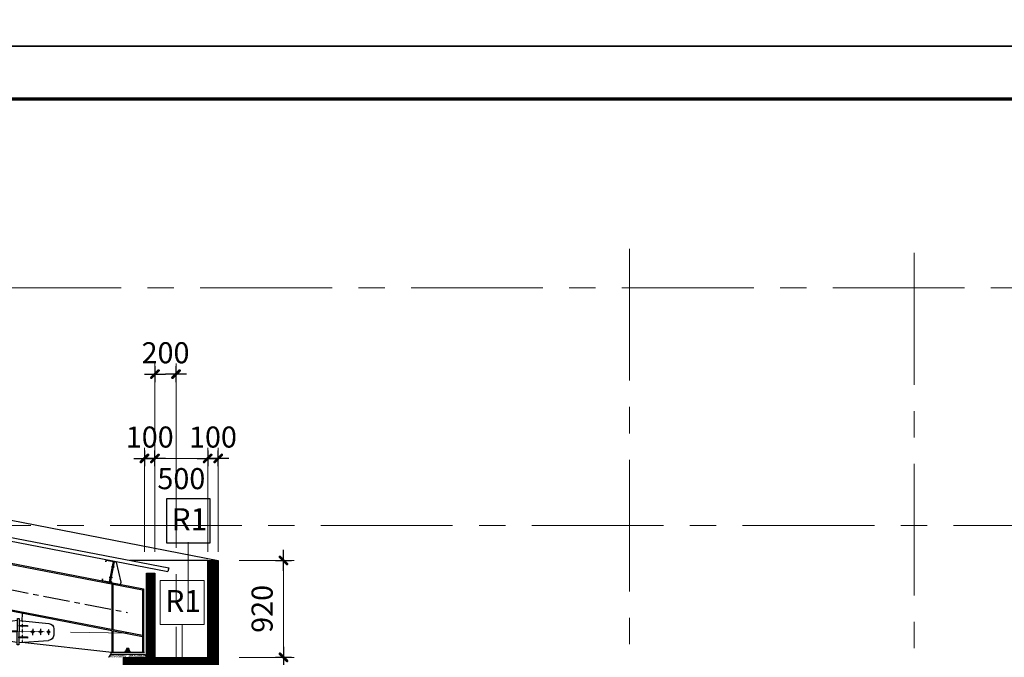
# Model space of a CAD drawing. Units: millimetres. Extents: x 0 to 691637, y 0 to 536302.
# Drawn here: x 305409 to 314749, y 298093 to 304145 of the extents above; entities that cross this region are included whole.
import ezdxf

# ---------------------------------------------------------------- set-up
doc = ezdxf.new("R2010")
doc.units = ezdxf.units.MM
doc.header["$PDMODE"] = 3
for name, pattern in [('CENTER', [2, 1.25, -0.25, 0.25, -0.25]), ('CENTERX2', [4, 2.5, -0.5, 0.5, -0.5]), ('HIDDENX2', [0.75, 0.5, -0.25])]:
    doc.linetypes.add(name, pattern=pattern)
for name, color, linetype in [('03', 3, 'Continuous'), ('2', 2, 'Continuous'), ('3', 3, 'Continuous'), ('7', 7, 'Continuous'), ('8', 8, 'Continuous'), ('A-khungten', 7, 'Continuous'), ('HATCH', 8, 'Continuous'), ('K', 2, 'HIDDENX2'), ('KICH THUOC', 1, 'Continuous'), ('KT_WALL', 1, 'Continuous'), ('T', 8, 'CENTERX2'), ('V', 2, 'Continuous')]:
    doc.layers.add(name, color=color, linetype=linetype)
for name, color, linetype, lineweight in [('KT_DIM1', 252, 'Continuous', 15), ('KT_GRID', 252, 'CENTER', 15), ('KT_HATCH1', 8, 'Continuous', 15), ('KT_MEDIUM', 2, 'Continuous', 30)]:
    doc.layers.add(name, color=color, linetype=linetype, lineweight=lineweight)
doc.styles.add('DIMTEXT', font='Vhelven.ttf')
doc.styles.get("Standard").update_dxf_attribs({"font": 'Vhelven.ttf'})
doc.dimstyles.new('DIM 100 QA', dxfattribs={"dimscale": 100, "dimtxt": 2, "dimasz": 0.5, "dimexe": 1, "dimexo": 2, "dimgap": 1, "dimtad": 1, "dimdec": 0, "dimzin": 12, "dimdsep": 46, "dimtxsty": 'DIMTEXT', "dimblk": 'TICK', "dimcen": -0.09, "dimdle": 2, "dimclrd": 256, "dimclre": 252, "dimclrt": 7, "dimadec": 0, "dimazin": 3, "dimtfac": 1, "dimtdec": 0, "dimtix": 1, "dimtmove": 2, "dimatfit": 3, "dimldrblk": 'DOT', "dimfxl": 0, "dimtolj": 1, "dimtzin": 0, "dimlwd": -1, "dimlwe": -1, "dimarcsym": 0})
pattern_1 = [(142.5, (106137.451, 24181.213), (0.3149668, 9.63411885), [0, -7.6, 0, -8.5, 0, -8.125]), (172.5, (106137.451, 24181.213), (-8.8488835, 14.1107303), [0, -4.1, 0, -6.85, 0, -2.625]), (212.5, (106143.601, 24181.213), (-15.5707093, 0.0282953), [0, -2.5, 0, -9, 0, -11.75]), (222.5, (106143.601, 24181.213), (-15.030633, 4.3883778), [0, -1.25, 0, -5.9, 0, -6.75])]

# ---------------------------------------------------------------- blocks, each defined once
blk = doc.blocks.new('sffdsff')
at = {"layer": '2'}
for centre in [(-120, -2), (180, -2), (480, -2)]:
    blk.add_circle(centre, 40, dxfattribs=at)
at = {"layer": '3'}
for p, q in [((999, 421), (-126, 320)), ((1063, 421), (2063, 280)), ((-320, 120), (-320, -120)), ((1063, 20), (2063, 20)), ((999, -421), (-126, -320)), ((1063, -20), (2063, -20)), ((1063, -421), (2063, -280))]:
    blk.add_line(p, q, dxfattribs=at)
for points in [[(1063, 500), (999, 500), (999, -500), (1063, -500)], [(679, 200), (999, 200), (999, 240), (679, 240)], [(679, -240), (999, -240), (999, -200), (679, -200)]]:
    blk.add_lwpolyline(points, close=True, dxfattribs=at)
for centre, start, end in [((-120, 120), 91.6381, 179.9961), ((-120, -120), 180.0039, 268.3619)]:
    blk.add_arc(centre, 200, start, end, dxfattribs=at)
at = {"layer": 'K'}
for p, q in [((879, 416), (879, -416)), ((2063, 280), (2063, -280))]:
    blk.add_line(p, q, dxfattribs=at)
at = {"layer": 'T'}
for p, q in [((-206, 0), (-41, 0)), ((-120, 112), (-120, -125)), ((180, 112), (180, -125)), ((480, 112), (480, -125)), ((94, 0), (259, 0)), ((394, 0), (559, 0))]:
    blk.add_line(p, q, dxfattribs=at)
blk = doc.blocks.new('KEO')
at = {"layer": 'HATCH'}
h = blk.add_hatch(dxfattribs=at)
h.set_pattern_fill('AR-SAND', color=256, scale=5, style=0)
h.set_pattern_definition(pattern_1)
h.paths.add_polyline_path([(27060, 0.4), (27080, 30.4), (27228.8, 30.4), (27228.8, 0.4)])
h = blk.add_hatch(dxfattribs=at)
h.set_pattern_fill('AR-SAND', color=256, scale=5, style=0)
h.set_pattern_definition(pattern_1)
h.paths.add_polyline_path([(27251.2, 0.4), (27251.2, 30.4), (27400, 30.4), (27420, 0.4)])
at = {"layer": 'KT_HATCH1'}
h = blk.add_hatch(dxfattribs=at)
h.set_pattern_fill('ANSI37', color=256, scale=50, style=0)
h.set_pattern_definition([(135, (134719.5715, 18275.143), (4.4194174, 4.4194174), []), (45, (134719.5715, 18275.143), (4.4194174, -4.4194174), [])])
h.paths.add_polyline_path([(27200, 0), (27420, 0), (27700, 0), (27700, -89.6), (27500, -89.6), (27500, -600), (27200, -600)])
h.paths.add_polyline_path([(27420, 800.4), (27500, 800.4), (27500, 0), (27420, 0)])
h.paths.add_polyline_path([(27700, 0), (28000, 0), (28100, 0), (28100, -89.6), (27700, -89.6)])
h.paths.add_polyline_path([(28000, 919.8), (28100, 919.8), (28100, 0), (28000, 0)])
blk.add_lwpolyline([(27549.3, 311.7), (27966, 311.7), (27966, 728.4), (27549.3, 728.4)], close=True)
at = {"layer": '03'}
blk.add_lwpolyline([(27177.8, 712), (27135, 903.6), (27114, 907.7), (27078.7, 726.1), (27090.6, 708.6), (27174, 692.3)], close=True, dxfattribs=at)
at = {"layer": '3'}
for p, q in [((12700, 3750.3), (27630, 848.2)), ((12700, 3714.6), (27623, 813.9)), ((12774.5, 3491.3), (27390, 650.4)), ((12857.3, 3020.9), (27380, 197.9)), ((27036.6, 925.9), (27032.9, 907.2)), ((27032.9, 907.2), (27034.9, 906.8)), ((27034.9, 906.8), (27037.9, 922)), ((27036.6, 925.9), (27114.6, 910.7)), ((27037.9, 922), (27107.1, 908.6)), ((27069.7, 716.2), (27107.1, 908.6)), ((27072.4, 712.1), (27111.2, 911.3)), ((27072.4, 712.1), (27111.2, 911.3)), ((27075.9, 711.4), (27114.6, 910.7)), ((27630, 848.2), (27623, 813.9)), ((27420, 800.4), (27420, 0.4)), ((27420, 800.4), (27500, 800.4)), ((26997.8, 726.6), (27001.4, 745.2)), ((26997.8, 726.6), (26998.5, 730)), ((26997.8, 726.6), (27075.9, 711.4)), ((27003.4, 744.9), (27000.5, 729.6)), ((27000.5, 729.6), (27069.7, 716.2)), ((27001.4, 745.2), (27003.4, 744.9)), ((27090, 696.4), (27090, 266.5)), ((27100, 694.5), (27100, 264.6)), ((27380, 652.3), (27380, 50.4)), ((27390, 650.4), (27390, 50.4)), ((26241.4, 348), (26242.3, 416.6)), ((27090, 254.3), (27090, 50.4)), ((27100, 252.4), (27100, 50.4)), ((26238.6, 142.7), (27090, 50.4)), ((27390, 173.6), (27390, 50.4)), ((27080, 50.4), (27400, 50.4)), ((27080, 50.4), (27080, 30.4)), ((27080, 30.4), (27400, 30.4)), ((27251.2, 82.6), (27228.8, 82.6)), ((27228.8, 82.6), (27228.8, 70.1)), ((27251.2, 82.6), (27251.2, 70.1)), ((27420, 50.4), (27420, 30.4))]:
    blk.add_line(p, q, dxfattribs=at)
at = {"layer": '7'}
for p, q in [((12700, 3913.3), (28100, 919.8)), ((27086.1, 861.7), (27101, 858.8)), ((27115.8, 855.9), (27101, 858.8)), ((27066.5, 760.6), (27081.3, 757.7)), ((27096.1, 754.8), (27081.3, 757.7))]:
    blk.add_line(p, q, dxfattribs=at)
at = {"layer": '8'}
for p, q in [((12772.1, 3479.6), (27380, 640.1)), ((12855.1, 3033.5), (27380, 210.2))]:
    blk.add_line(p, q, dxfattribs=at)
at = {"layer": 'K'}
for p, q in [((27080, 30.4), (27060, 0.4)), ((27400, 30.4), (27420, 0.4))]:
    blk.add_line(p, q, dxfattribs=at)
at = {"layer": 'KT_DIM1'}
blk.add_line((27757.7, 311.7), (27757.7, -395.9), dxfattribs=at)
at = {"layer": 'KT_GRID', "ltscale": 1000}
blk.add_line((12700, 430.2), (27240, 230.4), dxfattribs=at)
at = {"layer": 'KT_MEDIUM'}
blk.add_line((28000, 919.8), (27261.5, 919.8), dxfattribs=at)
at = {"layer": 'KT_WALL'}
blk.add_line((27500, -600), (27500, 800.4), dxfattribs=at)
blk.add_lwpolyline([(28000, 919.8), (28100, 919.8), (28100, -89.6), (27500, -89.6), (27500, -600), (27200, -600), (27200, 0), (27420, 0), (27420, 800.4), (27500, 800.4), (27500, 0), (28000, 0), (28000, 919.8)], dxfattribs=at)
at = {"layer": 'T', "ltscale": 100}
blk.add_line((12700, 3253.2), (27240, 426.9), dxfattribs=at)
at = {"layer": 'V'}
for p, q in [((27264.8, 54.5), (27215.2, 54.5)), ((27215.2, 54.5), (27215.2, 50.4)), ((27264.8, 50.4), (27215.2, 50.4)), ((27223.5, 67.9), (27225.9, 69.9)), ((27223.5, 67.9), (27223.5, 56.5)), ((27225.9, 54.5), (27223.5, 56.5)), ((27254.1, 69.9), (27225.9, 69.9)), ((27254.1, 54.5), (27225.9, 54.5)), ((27231.7, 67.8), (27229.3, 69.9)), ((27231.7, 56.8), (27229.3, 54.5)), ((27231.7, 67.8), (27237.9, 69.3)), ((27231.7, 67.8), (27231.7, 56.8)), ((27231.7, 56.8), (27237.9, 55.2)), ((27242.1, 69.3), (27237.9, 69.3)), ((27242.1, 55.2), (27237.9, 55.2)), ((27248.3, 67.8), (27242.1, 69.3)), ((27248.3, 56.8), (27242.1, 55.2)), ((27248.3, 67.8), (27250.7, 69.9)), ((27248.3, 67.8), (27248.3, 56.8)), ((27248.3, 56.8), (27250.7, 54.5)), ((27256.5, 67.9), (27254.1, 69.9)), ((27256.5, 56.7), (27254.1, 54.5)), ((27256.5, 67.9), (27256.5, 56.7)), ((27264.8, 54.5), (27264.8, 50.4))]:
    blk.add_line(p, q, dxfattribs=at)
at = {"layer": '3', "xscale": -0.25, "yscale": 0.25, "zscale": 0.25, "rotation": 359.2126391033192}
blk.add_blockref('sffdsff', (26459.7, 241.1), dxfattribs=at)
at = {"color": 137, "insert": (27598.5, 639.2), "char_height": 208.333, "width": 10675, "attachment_point": 1, "line_spacing_factor": 0.938532}
blk.add_mtext('{\\fArial|b0|i0|c0|p34;R1}', dxfattribs=at)
blk = doc.blocks.new('TICK')
at = {"layer": 'KICH THUOC', "color": 1}
for p, q in [((0, 1.5), (0, -1.5)), ((-2, 0), (2, 0))]:
    blk.add_line(p, q, dxfattribs=at)
at = {"layer": 'KICH THUOC', "color": 1, "const_width": 0.505}
blk.add_lwpolyline([(-0.68, -0.68), (0.68, 0.68)], dxfattribs=at)
at = {"layer": 'KICH THUOC', "color": 1, "const_width": 0.253}
for points in [[(0.59, 0.77, -0.414214), (0.77, 0.77, -1)], [(0.77, 0.77, -0.414214), (0.77, 0.59, -1)], [(-0.77, -0.59, 0.414214), (-0.77, -0.77, 1)], [(-0.77, -0.77, 0.414214), (-0.59, -0.77, 1)]]:
    blk.add_lwpolyline(points, format="xyb", dxfattribs=at)
blk = doc.blocks.new('*D1254')
at = {"layer": 'Defpoints', "color": 0, "transparency": 16777216}
for p in [(307192.1, 299980.7), (307192.1, 298892.8), (307292.1, 298892.8)]:
    blk.add_point(p, dxfattribs=at)
at = {"layer": 'KT_HATCH1', "color": 252, "transparency": 16777216}
for p, q in [((307192.1, 299092.8), (307192.1, 300080.7)), ((307292.1, 299092.8), (307292.1, 300080.7))]:
    blk.add_line(p, q, dxfattribs=at)
at = {"layer": 'KT_HATCH1', "transparency": 16777216}
for p, q in [((307142.1, 299980.7), (307092.1, 299980.7)), ((307292.1, 299980.7), (307192.1, 299980.7)), ((307342.1, 299980.7), (307392.1, 299980.7))]:
    blk.add_line(p, q, dxfattribs=at)
at = {"layer": 'KT_HATCH1', "transparency": 16777216, "xscale": 50, "yscale": 50, "zscale": 50}
blk.add_blockref('TICK', (307192.1, 299980.7), dxfattribs=at)
at = {"layer": 'KT_HATCH1', "transparency": 16777216, "xscale": 50, "yscale": 50, "zscale": 50, "rotation": 180}
blk.add_blockref('TICK', (307292.1, 299980.7), dxfattribs=at)
at = {"layer": 'KT_HATCH1', "color": 7, "transparency": 16777216, "insert": (307242.1, 300183.5), "char_height": 200, "attachment_point": 5, "style": 'DIMTEXT'}
blk.add_mtext('\\A1;100', dxfattribs=at)
blk = doc.blocks.new('_DOT')
at = {"color": 0, "linetype": 'ByBlock'}
blk.add_line((-0.5, 0), (-1, 0), dxfattribs=at)
at = {"color": 0, "linetype": 'ByBlock', "const_width": 0.5}
blk.add_lwpolyline([(-0.25, 0, 1), (0.25, 0, 1)], format="xyb", close=True, dxfattribs=at)
blk = doc.blocks.new('*D1255')
at = {"layer": 'Defpoints', "color": 0, "transparency": 16777216}
for p in [(306692.1, 299980.7), (306692.1, 298892.8), (307192.1, 298892.8)]:
    blk.add_point(p, dxfattribs=at)
at = {"layer": 'KT_HATCH1', "color": 252, "transparency": 16777216}
for p, q in [((306692.1, 299092.8), (306692.1, 300080.7)), ((307192.1, 299092.8), (307192.1, 300080.7))]:
    blk.add_line(p, q, dxfattribs=at)
at = {"layer": 'KT_HATCH1', "transparency": 16777216}
blk.add_line((307142.1, 299980.7), (306742.1, 299980.7), dxfattribs=at)
at = {"layer": 'KT_HATCH1', "transparency": 16777216, "xscale": 50, "yscale": 50, "zscale": 50, "rotation": 180}
blk.add_blockref('TICK', (306692.1, 299980.7), dxfattribs=at)
at = {"layer": 'KT_HATCH1', "transparency": 16777216, "xscale": 50, "yscale": 50, "zscale": 50}
blk.add_blockref('TICK', (307192.1, 299980.7), dxfattribs=at)
at = {"layer": 'KT_HATCH1', "color": 7, "transparency": 16777216, "insert": (306942.1, 299788.8), "char_height": 200, "attachment_point": 5, "style": 'DIMTEXT'}
blk.add_mtext('\\A1;500', dxfattribs=at)
blk = doc.blocks.new('*D1256')
at = {"layer": 'Defpoints', "color": 0, "transparency": 16777216}
for p in [(306592.1, 299980.7), (306592.1, 298892.8), (306692.1, 298892.8)]:
    blk.add_point(p, dxfattribs=at)
at = {"layer": 'KT_HATCH1', "color": 252, "transparency": 16777216}
for p, q in [((306592.1, 299092.8), (306592.1, 300080.7)), ((306692.1, 299092.8), (306692.1, 300080.7))]:
    blk.add_line(p, q, dxfattribs=at)
at = {"layer": 'KT_HATCH1', "transparency": 16777216}
for p, q in [((306542.1, 299980.7), (306492.1, 299980.7)), ((306692.1, 299980.7), (306592.1, 299980.7)), ((306742.1, 299980.7), (306792.1, 299980.7))]:
    blk.add_line(p, q, dxfattribs=at)
at = {"layer": 'KT_HATCH1', "transparency": 16777216, "xscale": 50, "yscale": 50, "zscale": 50}
blk.add_blockref('TICK', (306592.1, 299980.7), dxfattribs=at)
at = {"layer": 'KT_HATCH1', "transparency": 16777216, "xscale": 50, "yscale": 50, "zscale": 50, "rotation": 180}
blk.add_blockref('TICK', (306692.1, 299980.7), dxfattribs=at)
at = {"layer": 'KT_HATCH1', "color": 7, "transparency": 16777216, "insert": (306642.1, 300183.5), "char_height": 200, "attachment_point": 5, "style": 'DIMTEXT'}
blk.add_mtext('\\A1;100', dxfattribs=at)
blk = doc.blocks.new('*D1257')
at = {"layer": 'Defpoints', "color": 0, "transparency": 16777216}
for p in [(306892.1, 300780.7), (306892.1, 299980.7), (306692.1, 298892.8)]:
    blk.add_point(p, dxfattribs=at)
at = {"layer": 'KT_HATCH1', "color": 252, "transparency": 16777216}
for p, q in [((306692.1, 299092.8), (306692.1, 300880.7)), ((306892.1, 300180.7), (306892.1, 300880.7))]:
    blk.add_line(p, q, dxfattribs=at)
at = {"layer": 'KT_HATCH1', "transparency": 16777216}
for p, q in [((306642.1, 300780.7), (306592.1, 300780.7)), ((306692.1, 300780.7), (306892.1, 300780.7)), ((306942.1, 300780.7), (306992.1, 300780.7))]:
    blk.add_line(p, q, dxfattribs=at)
at = {"layer": 'KT_HATCH1', "transparency": 16777216, "xscale": 50, "yscale": 50, "zscale": 50}
blk.add_blockref('TICK', (306692.1, 300780.7), dxfattribs=at)
at = {"layer": 'KT_HATCH1', "transparency": 16777216, "xscale": 50, "yscale": 50, "zscale": 50, "rotation": 180}
blk.add_blockref('TICK', (306892.1, 300780.7), dxfattribs=at)
at = {"layer": 'KT_HATCH1', "color": 7, "transparency": 16777216, "insert": (306792.1, 300983.5), "char_height": 200, "attachment_point": 5, "style": 'DIMTEXT'}
blk.add_mtext('\\A1;200', dxfattribs=at)
blk = doc.blocks.new('*D1258')
at = {"layer": 'Defpoints', "color": 0, "transparency": 16777216}
for p in [(307292.1, 299012.6), (307292.1, 298092.8), (307910.8, 298092.8)]:
    blk.add_point(p, dxfattribs=at)
at = {"layer": 'KT_HATCH1', "color": 252, "transparency": 16777216}
for p, q in [((307492.1, 299012.6), (308010.8, 299012.6)), ((307492.1, 298092.8), (308010.8, 298092.8))]:
    blk.add_line(p, q, dxfattribs=at)
at = {"layer": 'KT_HATCH1', "transparency": 16777216}
blk.add_line((307910.8, 298962.6), (307910.8, 298142.8), dxfattribs=at)
at = {"layer": 'KT_HATCH1', "transparency": 16777216, "xscale": 50, "yscale": 50, "zscale": 50}
for p, rotation in [((307910.8, 299012.6), 90), ((307910.8, 298092.8), 270)]:
    blk.add_blockref('TICK', p, dxfattribs=dict(at, rotation=rotation))
at = {"layer": 'KT_HATCH1', "color": 7, "transparency": 16777216, "insert": (307708.1, 298552.7), "char_height": 200, "attachment_point": 5, "rotation": 90, "style": 'DIMTEXT'}
blk.add_mtext('\\A1;920', dxfattribs=at)

msp = doc.modelspace()

# ---------------------------------------------------------------- linework, layer by layer
msp.add_lwpolyline([(306800.04, 299180.59), (307216.71, 299180.59), (307216.71, 299597.26), (306800.04, 299597.26)], close=True)
at = {"layer": 'A-khungten', "color": 154, "lineweight": 70, "ltscale": 10}
msp.add_lwpolyline([(262160.07, 303394.23), (341760.07, 303394.23), (341760.07, 244994.75), (262160.07, 244994.75)], close=True, dxfattribs=at)
at = {"layer": 'Defpoints', "ltscale": 100}
for points in [[(260160.07, 363294.49), (342260.07, 363294.49), (342260.07, 303894.49), (260160.07, 303894.49)], [(260160.07, 303894.49), (342260.07, 303894.49), (342260.07, 244494.49), (260160.07, 244494.49)]]:
    msp.add_lwpolyline(points, close=True, dxfattribs=at)
at = {"layer": 'KT_DIM1'}
msp.add_line((307008.38, 299187.11), (307008.38, 298533.92), dxfattribs=at)
at = {"layer": 'KT_GRID', "ltscale": 1000}
for p, q in [((311192.13, 301968.71), (311192.13, 284556.75)), ((313892.13, 301930.58), (313892.13, 284556.75)), ((291121.85, 301598.61), (319137.01, 301598.61)), ((306892.13, 300382.2), (306892.13, 284556.75)), ((266265.67, 299342.81), (319269.67, 299342.81))]:
    msp.add_line(p, q, dxfattribs=at)

# ---------------------------------------------------------------- block references
at = {"layer": 'KT_HATCH1'}
msp.add_blockref('KEO', (279192.13, 298092.81), dxfattribs=at)

# ---------------------------------------------------------------- texts
at = {"color": 137, "insert": (306849.16, 299508.05), "char_height": 208.3333, "width": 10675, "attachment_point": 1, "line_spacing_factor": 0.938532}
msp.add_mtext('{\\fArial|b0|i0|c0|p34;R1}', dxfattribs=at)

# ---------------------------------------------------------------- dimensions: what is measured, and where the dimension line sits
at = {"layer": 'KT_HATCH1'}
for base, p1, p2, angle, picture, middle in [((306892.13, 300780.75), (306692.13, 298892.81), (306892.13, 299980.75), 180, '*D1257', (306792.13, 300983.53)), ((306592.13, 299980.75), (306692.13, 298892.81), (306592.13, 298892.81), 180, '*D1256', (306642.13, 300183.53)), ((307192.13, 299980.75), (307292.13, 298892.81), (307192.13, 298892.81), 180, '*D1254', (307242.13, 300183.53)), ((307910.85, 298092.81), (307292.13, 299012.64), (307292.13, 298092.81), 90, '*D1258', (307708.06, 298552.72))]:
    dim = msp.add_linear_dim(base=base, p1=p1, p2=p2, angle=angle, dimstyle='DIM 100 QA', dxfattribs=at)
    dim.commit()
    dim.dimension.update_dxf_attribs({"geometry": picture, "text_midpoint": middle})
dim = msp.add_linear_dim(base=(306692.13, 299980.75), p1=(307192.13, 298892.81), p2=(306692.13, 298892.81), angle=180, dimstyle='DIM 100 QA', dxfattribs=at)
dim.commit()
dim.dimension.update_dxf_attribs({"geometry": '*D1255', "text_midpoint": (306942.13, 299788.83), "dimtype": 160})

doc.saveas('drawing.dxf')
